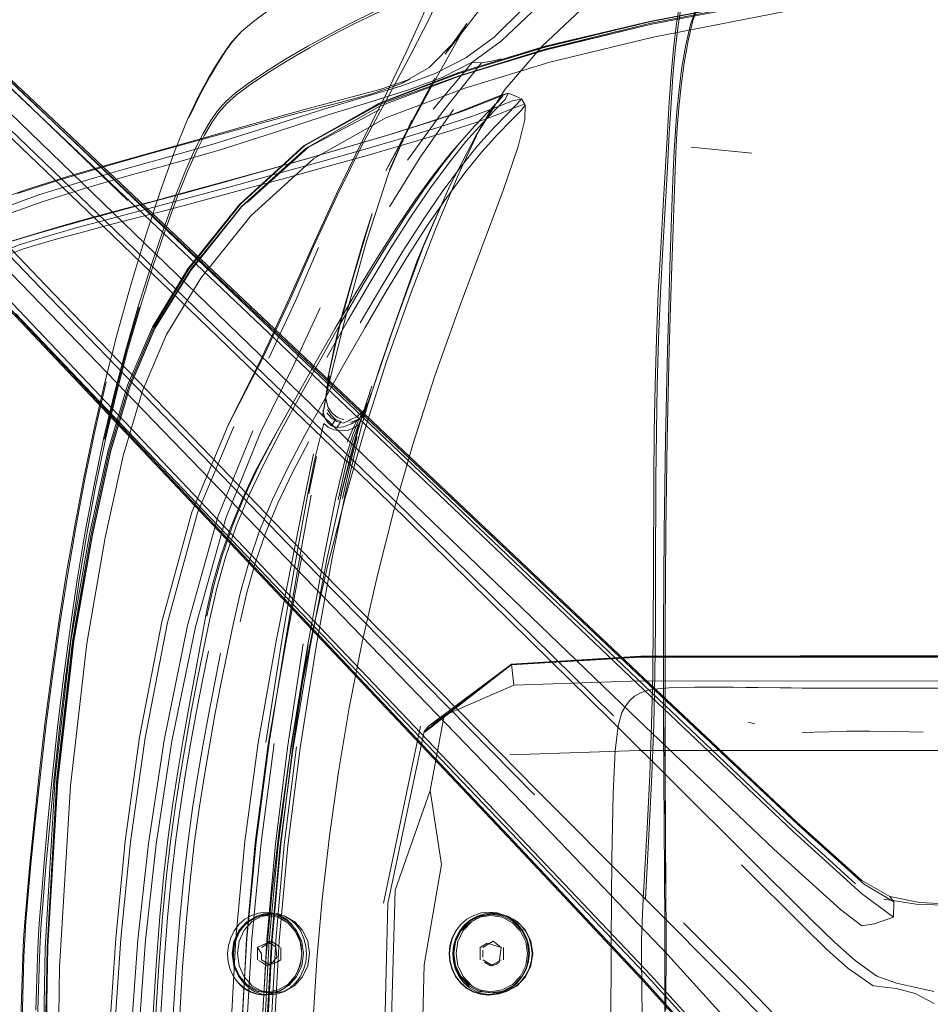
# Model space of a CAD drawing. Units: metres. Extents: x 1.12 to 5.96, y -3.58 to -0.98.
# Drawn here: x 4.42 to 4.6, y -2.25 to -2.06 of the extents above; entities that cross this region are included whole.
import ezdxf

# ---------------------------------------------------------------- set-up
doc = ezdxf.new("R2010")
doc.units = ezdxf.units.M
doc.header["$MEASUREMENT"] = 0

# ---------------------------------------------------------------- blocks, each defined once
blk = doc.blocks.new('20e7e0bc-a223-4878-aeba-85807d004e9b')
at = {"color": 18, "lineweight": 9, "true_color": 0x000000}
for p, q in [((4.35263, -2.03277), (4.42648, -2.10966)), ((4.54941, -2.19106), (4.3931, -2.0433)), ((4.51968, -2.22078), (4.37182, -2.06457)), ((4.47757, -2.07495), (4.48562, -2.07289)), ((4.52091, -2.07146), (4.52208, -2.07195)), ((4.49359, -2.07318), (4.47864, -2.08151)), ((4.49634, -2.07914), (4.49497, -2.07956)), ((4.48512, -2.09122), (4.4901, -2.08102)), ((4.50982, -2.08113), (4.50804, -2.08319)), ((4.56885, -2.08303), (4.55663, -2.08184)), ((4.55295, -2.09821), (4.55338, -2.0864)), ((4.44288, -2.08767), (4.43455, -2.09012)), ((4.55234, -2.10598), (4.55281, -2.09204)), ((4.43957, -2.09746), (4.45165, -2.09431)), ((4.41816, -2.10123), (4.4253, -2.09906)), ((4.49424, -2.10984), (4.4899, -2.11726)), ((4.48477, -2.11848), (4.48057, -2.12584)), ((4.50504, -2.1277), (4.50053, -2.14178)), ((4.48283, -2.13317), (4.48295, -2.13251)), ((4.48751, -2.13694), (4.48963, -2.13595)), ((4.48915, -2.1362), (4.49088, -2.13473)), ((4.48963, -2.13595), (4.48915, -2.1362)), ((4.48797, -2.13735), (4.48935, -2.13673)), ((4.48106, -2.14419), (4.47957, -2.15162)), ((4.54093, -2.1964), (4.49643, -2.15265)), ((4.47982, -2.18248), (4.48327, -2.16456)), ((4.4741, -2.18122), (4.47088, -2.2018)), ((4.52034, -2.18616), (4.50292, -2.1997)), ((4.58795, -2.19082), (4.60916, -2.19082)), ((4.50365, -2.1985), (4.50684, -2.19637)), ((4.56942, -2.19805), (4.5681, -2.1977)), ((4.49462, -2.23413), (4.50207, -2.19852)), ((4.55114, -2.21833), (4.55103, -2.1988)), ((4.55132, -2.19878), (4.55151, -2.23359)), ((4.47335, -2.22249), (4.47593, -2.2028)), ((4.55131, -2.23828), (4.55114, -2.21833)), ((4.59102, -2.22957), (4.59664, -2.23278)), ((4.46942, -2.23614), (4.47089, -2.23597)), ((4.47191, -2.23615), (4.47047, -2.23632)), ((4.47144, -2.23631), (4.47241, -2.23631)), ((4.51696, -2.23631), (4.51636, -2.23631)), ((4.46941, -2.24292), (4.46918, -2.24306)), ((4.46918, -2.24431), (4.46918, -2.24306)), ((4.47133, -2.24221), (4.46999, -2.24306)), ((4.47288, -2.24292), (4.47115, -2.24181)), ((4.47133, -2.24221), (4.47195, -2.24181)), ((4.47392, -2.24431), (4.47392, -2.24306)), ((4.51459, -2.24306), (4.51602, -2.24221)), ((4.51668, -2.24181), (4.51602, -2.24221)), ((4.51877, -2.24556), (4.51877, -2.24306)), ((4.42453, -2.25568), (4.42484, -2.24522)), ((4.51459, -2.24361), (4.51459, -2.24501)), ((4.46941, -2.2457), (4.46998, -2.24607)), ((4.47079, -2.24607), (4.46999, -2.24556)), ((4.47195, -2.24681), (4.47079, -2.24607)), ((4.47311, -2.24607), (4.47392, -2.24556)), ((4.51459, -2.24556), (4.51544, -2.24607)), ((4.51668, -2.24681), (4.51544, -2.24607)), ((4.51734, -2.24642), (4.51792, -2.24607))]:
    blk.add_line(p, q, dxfattribs=at)
for points in [[(4.44307, -2.09257), (4.37063, -2.02293), (4.36587, -2.01834)], [(4.49643, -2.15265), (4.43869, -2.09687), (4.38909, -2.04921), (4.36697, -2.02774), (4.36131, -2.02158)], [(4.36486, -2.02189), (4.36833, -2.02553), (4.38978, -2.04637), (4.49896, -2.152)], [(4.57816, -2.21836), (4.54945, -2.19138), (4.37086, -2.02272)], [(4.36128, -2.02412), (4.43822, -2.09792), (4.49578, -2.15346), (4.54023, -2.19709), (4.5809, -2.23758), (4.58552, -2.242)], [(4.35009, -2.0328), (4.35625, -2.03845), (4.37773, -2.06056), (4.42542, -2.11013)], [(4.34739, -2.03686), (4.35185, -2.04173), (4.47776, -2.17433), (4.52114, -2.21983), (4.54843, -2.2486), (4.56085, -2.26231), (4.56561, -2.26875)], [(4.3504, -2.03635), (4.35404, -2.03981), (4.37489, -2.06125), (4.42359, -2.11149)], [(4.55364, -2.05696), (4.55439, -2.05219), (4.55528, -2.04789), (4.55631, -2.04423), (4.55749, -2.04137), (4.55876, -2.03916)], [(4.54985, -2.04073), (4.53681, -2.05178), (4.53773, -2.05093), (4.52658, -2.06148)], [(4.55902, -2.26292), (4.54699, -2.24951), (4.51999, -2.22082), (4.35123, -2.04234)], [(4.6352, -2.04285), (4.60481, -2.04665), (4.57488, -2.05141), (4.54818, -2.0566), (4.5272, -2.06172), (4.50981, -2.06703), (4.49358, -2.07312)], [(4.39224, -2.04418), (4.50293, -2.14917), (4.54846, -2.19253), (4.57724, -2.2198), (4.59096, -2.23222), (4.59741, -2.23697)], [(4.39303, -2.04334), (4.5486, -2.1917), (4.57689, -2.2186), (4.58976, -2.23024)], [(4.49806, -2.06912), (4.50377, -2.06578), (4.5092, -2.06039), (4.51413, -2.05388), (4.51861, -2.0469)], [(4.53221, -2.04614), (4.52456, -2.05457), (4.51838, -2.06044), (4.51262, -2.06469), (4.5064, -2.0678), (4.49964, -2.07028)], [(4.5272, -2.06155), (4.54818, -2.05652), (4.57488, -2.05133), (4.60481, -2.04655)], [(4.63559, -2.04603), (4.6053, -2.0498), (4.57549, -2.05454), (4.54894, -2.0597)], [(4.52737, -2.06223), (4.54832, -2.05712), (4.57499, -2.05194), (4.6049, -2.04717)], [(4.4853, -2.09145), (4.49038, -2.08127), (4.49557, -2.07156), (4.50026, -2.06289), (4.50394, -2.05572), (4.50676, -2.04942)], [(4.50464, -2.05009), (4.50234, -2.05579), (4.49926, -2.06259)], [(4.55338, -2.0864), (4.5536, -2.08144), (4.55382, -2.07795), (4.55414, -2.07394), (4.55459, -2.06951), (4.5552, -2.06492), (4.55598, -2.06043), (4.55696, -2.05632), (4.55807, -2.05324), (4.55943, -2.0503)], [(4.46272, -2.06252), (4.46421, -2.06047), (4.46599, -2.05853), (4.46836, -2.0565), (4.47158, -2.05421), (4.47543, -2.05179)], [(4.49651, -2.0528), (4.49254, -2.05466), (4.48831, -2.05671)], [(4.49362, -2.07334), (4.50982, -2.06745), (4.5272, -2.06212), (4.5482, -2.05692), (4.5749, -2.05175)], [(4.57499, -2.05196), (4.54832, -2.05715), (4.52737, -2.06218), (4.51002, -2.06745)], [(4.55475, -2.05254), (4.554, -2.05732), (4.55339, -2.06238), (4.55293, -2.06756), (4.55255, -2.07307), (4.5522, -2.07912), (4.55183, -2.08594)], [(4.48866, -2.05703), (4.49289, -2.05497), (4.49686, -2.05311)], [(4.52281, -2.05385), (4.5169, -2.05966), (4.51121, -2.06387)], [(4.55553, -2.06125), (4.5565, -2.05715), (4.55772, -2.05367)], [(4.47078, -2.0667), (4.47487, -2.06415), (4.47932, -2.06153), (4.48389, -2.059), (4.48831, -2.05671)], [(4.50981, -2.06683), (4.49362, -2.07307), (4.50983, -2.06678), (4.52721, -2.06151), (4.54818, -2.05652)], [(4.49922, -2.07899), (4.50493, -2.06785), (4.49508, -2.08662), (4.50418, -2.06976), (4.51137, -2.05696), (4.50703, -2.06311), (4.5092, -2.06039)], [(4.55364, -2.05696), (4.55304, -2.06202), (4.55257, -2.06722), (4.55219, -2.07276), (4.55183, -2.07886)], [(4.46254, -2.06269), (4.46402, -2.06065), (4.46581, -2.05871)], [(4.48866, -2.05703), (4.48423, -2.05931), (4.47966, -2.06185), (4.47519, -2.06447)], [(4.49507, -2.07592), (4.51097, -2.06993), (4.52812, -2.06473), (4.54894, -2.0597)], [(4.4551, -2.07626), (4.45732, -2.07158), (4.45926, -2.06801), (4.46094, -2.06522), (4.46239, -2.06291)], [(4.46272, -2.06252), (4.46127, -2.06485), (4.45958, -2.06765), (4.45763, -2.07124), (4.45539, -2.07595)], [(4.49926, -2.06259), (4.49506, -2.0713), (4.4901, -2.08102)], [(4.5272, -2.06155), (4.50981, -2.06683), (4.49359, -2.07305)], [(4.49385, -2.07362), (4.51002, -2.06751), (4.52737, -2.06223)], [(4.50797, -2.08961), (4.51318, -2.07956), (4.51911, -2.07016), (4.52658, -2.06148)], [(4.55553, -2.06125), (4.55476, -2.0657), (4.55417, -2.07025)], [(4.45999, -2.07691), (4.46142, -2.07485), (4.463, -2.07304), (4.46499, -2.07128), (4.4676, -2.06935), (4.47109, -2.06703), (4.47519, -2.06447)], [(4.49112, -2.07165), (4.49828, -2.06946), (4.50499, -2.067), (4.51121, -2.06387)], [(4.51435, -2.06488), (4.50653, -2.07464), (4.49941, -2.0845)], [(4.50462, -2.07416), (4.51244, -2.06476), (4.51435, -2.06488), (4.5164, -2.06454), (4.51828, -2.06404)], [(4.45822, -2.0791), (4.45972, -2.07656), (4.46114, -2.0745), (4.46272, -2.0727), (4.4647, -2.07095), (4.46731, -2.06902), (4.47078, -2.0667)], [(4.51002, -2.06745), (4.49386, -2.07359), (4.47899, -2.08205), (4.466, -2.09386), (4.45566, -2.10673), (4.44852, -2.11838), (4.44356, -2.13), (4.43958, -2.14331)], [(4.48728, -2.07199), (4.49384, -2.07022), (4.49995, -2.06813), (4.49806, -2.06912)], [(4.49964, -2.07028), (4.49227, -2.07262), (4.48345, -2.07536), (4.47262, -2.07888)], [(4.48562, -2.07289), (4.49207, -2.07117), (4.49806, -2.06912)], [(4.55281, -2.09204), (4.553, -2.08684), (4.55319, -2.0825), (4.55342, -2.07857), (4.55374, -2.07463), (4.55417, -2.07025)], [(4.49112, -2.07165), (4.48254, -2.07421), (4.47181, -2.07761), (4.46065, -2.08112)], [(4.46862, -2.07709), (4.47915, -2.07413), (4.48728, -2.07199)], [(4.52038, -2.07259), (4.51722, -2.07386), (4.51251, -2.07561), (4.50619, -2.07768), (4.49868, -2.07996), (4.49043, -2.08236)], [(4.51973, -2.07097), (4.51803, -2.07162), (4.51487, -2.07292), (4.51017, -2.0747), (4.50385, -2.07681), (4.49634, -2.07914)], [(4.51344, -2.07332), (4.51658, -2.07202), (4.51828, -2.07137)], [(4.51768, -2.07265), (4.51571, -2.07482), (4.51661, -2.07371)], [(4.51573, -2.07467), (4.51768, -2.07265), (4.51862, -2.07153)], [(4.51973, -2.07097), (4.51912, -2.07225), (4.51715, -2.07427)], [(4.51828, -2.07137), (4.51973, -2.07097), (4.52091, -2.07146)], [(4.51951, -2.0752), (4.52148, -2.07321), (4.52242, -2.0721), (4.52038, -2.07259)], [(4.52242, -2.0721), (4.52318, -2.0734), (4.5231, -2.07635)], [(4.43593, -2.15992), (4.43958, -2.14331), (4.44356, -2.13), (4.44852, -2.11838), (4.45566, -2.10672), (4.466, -2.09383), (4.47898, -2.08203), (4.49385, -2.07362)], [(4.49358, -2.07312), (4.47863, -2.08153), (4.46557, -2.0934), (4.45518, -2.10637)], [(4.46559, -2.09349), (4.47865, -2.08161), (4.49359, -2.07305)], [(4.49359, -2.07318), (4.47864, -2.08151), (4.46559, -2.09337)], [(4.46577, -2.0933), (4.47874, -2.08151), (4.49362, -2.07334)], [(4.49384, -2.07427), (4.47951, -2.08187), (4.46709, -2.093)], [(4.48675, -2.08201), (4.49497, -2.07956), (4.50245, -2.07722), (4.50876, -2.0751), (4.51344, -2.07332)], [(4.50873, -2.07425), (4.50193, -2.08399), (4.4958, -2.09386)], [(4.51661, -2.07371), (4.51378, -2.07857), (4.50984, -2.08699), (4.50519, -2.09806), (4.50023, -2.1109)], [(4.51573, -2.07467), (4.51302, -2.07752), (4.50982, -2.08113)], [(4.51099, -2.08704), (4.51441, -2.08281), (4.5176, -2.07927), (4.5203, -2.07648), (4.52225, -2.0745)], [(4.51715, -2.07427), (4.51442, -2.07712), (4.5112, -2.08073)], [(4.52284, -2.07325), (4.52114, -2.07388), (4.51799, -2.07513), (4.5133, -2.07686)], [(4.52225, -2.0745), (4.52318, -2.0734)], [(4.44373, -2.10941), (4.4467, -2.09959), (4.44975, -2.09026), (4.45258, -2.08238), (4.4551, -2.07626)], [(4.47757, -2.07495), (4.46708, -2.0778), (4.45599, -2.08087), (4.44623, -2.08355)], [(4.4578, -2.10822), (4.46786, -2.09566), (4.48052, -2.08414), (4.49507, -2.07592)], [(4.49114, -2.10079), (4.4957, -2.08697), (4.50029, -2.0764), (4.49578, -2.08641), (4.49922, -2.07899)], [(4.50504, -2.1277), (4.50986, -2.11422), (4.51876, -2.09041), (4.52177, -2.08174), (4.5231, -2.07635)], [(4.51012, -2.08588), (4.51357, -2.08161), (4.51679, -2.07802), (4.51951, -2.0752)], [(4.43905, -2.08538), (4.4575, -2.08025), (4.46862, -2.07709)], [(4.45507, -2.08676), (4.45688, -2.08266), (4.4585, -2.07944), (4.45999, -2.07691)], [(4.47438, -2.08821), (4.48276, -2.0859), (4.49128, -2.08351), (4.49951, -2.08114), (4.50699, -2.07889), (4.5133, -2.07686)], [(4.44288, -2.08767), (4.45163, -2.08526), (4.46145, -2.08243), (4.47262, -2.07888)], [(4.45822, -2.0791), (4.45659, -2.08233), (4.45477, -2.08644), (4.45269, -2.09166), (4.45032, -2.09818), (4.44776, -2.10571)], [(4.49634, -2.07914), (4.4881, -2.08158), (4.47956, -2.08404)], [(4.50019, -2.09575), (4.50407, -2.09005), (4.50775, -2.08505), (4.5112, -2.08073)], [(4.55183, -2.07886), (4.55144, -2.08571), (4.55097, -2.09355)], [(4.44212, -2.08636), (4.45083, -2.08395), (4.46065, -2.08112)], [(4.48675, -2.08201), (4.47823, -2.08448), (4.46987, -2.08685)], [(4.49043, -2.08236), (4.4819, -2.08478), (4.47351, -2.08712)], [(4.50982, -2.08113), (4.50639, -2.08544), (4.50273, -2.09044), (4.49886, -2.09612)], [(4.42084, -2.09121), (4.42938, -2.08845), (4.43757, -2.08598), (4.44623, -2.08355)], [(4.47956, -2.08404), (4.47119, -2.08641), (4.46312, -2.08865), (4.45551, -2.09074), (4.44853, -2.09263)], [(4.49726, -2.09799), (4.50107, -2.09238), (4.50467, -2.08745), (4.50804, -2.08319)], [(4.40405, -2.10052), (4.40281, -2.10025), (4.41245, -2.09414), (4.42224, -2.09052), (4.43088, -2.08778), (4.43905, -2.08538)], [(4.44212, -2.08636), (4.43386, -2.08874), (4.42511, -2.09147), (4.41517, -2.09507)], [(4.44552, -2.11413), (4.44811, -2.10591), (4.45065, -2.09842), (4.45301, -2.09194), (4.45507, -2.08676)], [(4.49424, -2.10984), (4.4985, -2.10283), (4.50258, -2.0965), (4.50645, -2.09085), (4.51012, -2.08588)], [(4.55041, -2.11128), (4.55088, -2.10226), (4.55183, -2.08594)], [(4.44454, -2.09492), (4.45079, -2.09328), (4.45781, -2.0914), (4.46543, -2.08934), (4.47351, -2.08712)], [(4.44725, -2.09307), (4.45423, -2.09118), (4.46182, -2.0891), (4.46987, -2.08685)], [(4.47438, -2.08821), (4.4663, -2.09041), (4.45867, -2.09245), (4.45165, -2.09431)], [(4.51099, -2.08704), (4.50735, -2.09197), (4.50349, -2.09757), (4.49944, -2.10385)], [(4.43455, -2.09012), (4.42581, -2.09285), (4.4161, -2.09627), (4.40663, -2.10221)], [(4.50797, -2.08961), (4.50132, -2.1049), (4.50307, -2.10074), (4.50797, -2.08961), (4.50233, -2.10253)], [(4.41917, -2.10095), (4.4253, -2.09906), (4.431, -2.09739), (4.43657, -2.09584), (4.44231, -2.09429), (4.44853, -2.09263)], [(4.4853, -2.09145), (4.48049, -2.10184), (4.47587, -2.11241), (4.47041, -2.12404), (4.4633, -2.13785), (4.45595, -2.15536), (4.44991, -2.17746), (4.44544, -2.2007), (4.44251, -2.22166), (4.44062, -2.24125)], [(4.47566, -2.1122), (4.48032, -2.10163), (4.48512, -2.09122)], [(4.42419, -2.09941), (4.42982, -2.0978), (4.43534, -2.09627), (4.44106, -2.09473), (4.44725, -2.09307)], [(4.43567, -2.15984), (4.43933, -2.14317), (4.44332, -2.1298), (4.4483, -2.11809), (4.45545, -2.1063), (4.46577, -2.0933)], [(4.46559, -2.09349), (4.45518, -2.1064), (4.448, -2.11812), (4.44301, -2.12979), (4.43901, -2.14315)], [(4.4436, -2.12978), (4.4486, -2.1181), (4.45579, -2.10642), (4.46617, -2.09363)], [(4.55097, -2.09355), (4.55047, -2.10211), (4.54999, -2.11117), (4.54959, -2.12048)], [(4.44454, -2.09492), (4.43875, -2.09646), (4.43312, -2.09799), (4.42736, -2.09964)], [(4.50019, -2.09575), (4.4961, -2.10212), (4.49183, -2.10916), (4.48749, -2.11662), (4.4832, -2.1242)], [(4.49053, -2.1095), (4.49479, -2.10247), (4.49886, -2.09612)], [(4.43957, -2.09746), (4.43393, -2.09895), (4.42817, -2.10053), (4.422, -2.1023), (4.41569, -2.10475)], [(4.49726, -2.09799), (4.49324, -2.10426), (4.48904, -2.11119), (4.48477, -2.11848)], [(4.55218, -2.1227), (4.55243, -2.114), (4.55269, -2.10575), (4.55295, -2.09821)], [(4.40594, -2.1074), (4.41199, -2.10373), (4.41816, -2.10123), (4.42419, -2.09941)], [(4.42736, -2.09964), (4.42115, -2.1015), (4.4148, -2.10405), (4.40856, -2.1077)], [(4.47149, -2.12436), (4.4769, -2.1127), (4.48148, -2.10208)], [(4.48345, -2.13428), (4.48295, -2.13251), (4.48364, -2.12715), (4.48278, -2.13365), (4.48372, -2.12795), (4.4823, -2.13606), (4.48335, -2.13039), (4.48699, -2.1158), (4.49114, -2.10079)], [(4.49049, -2.10084), (4.48514, -2.1201), (4.48642, -2.1151), (4.48328, -2.12871), (4.48514, -2.1201)], [(4.48514, -2.1201), (4.48632, -2.1156), (4.49049, -2.10084)], [(4.49022, -2.13786), (4.49213, -2.13144), (4.49044, -2.13643), (4.49127, -2.1341), (4.4927, -2.12981), (4.49733, -2.1161), (4.50307, -2.10074)], [(4.50233, -2.10253), (4.49778, -2.11503), (4.49393, -2.12603), (4.49733, -2.1161), (4.50132, -2.1049), (4.49526, -2.12215)], [(4.49778, -2.11503), (4.50307, -2.10074), (4.49939, -2.11037), (4.49733, -2.1161), (4.49526, -2.12215)], [(4.49778, -2.11503), (4.49574, -2.12069), (4.50233, -2.10253), (4.50307, -2.10074)], [(4.49944, -2.10385), (4.4952, -2.11081), (4.49089, -2.11817), (4.48663, -2.12564), (4.48254, -2.13297), (4.47875, -2.13987)], [(4.45518, -2.10637), (4.448, -2.11811), (4.44301, -2.12979), (4.43901, -2.14315), (4.43535, -2.15979), (4.4316, -2.18125), (4.4284, -2.20883)], [(4.43141, -2.17883), (4.43287, -2.169), (4.43448, -2.15934), (4.43625, -2.14989), (4.43819, -2.14064), (4.44031, -2.13158), (4.44263, -2.1227), (4.44516, -2.11398), (4.44776, -2.10571)], [(4.55234, -2.10598), (4.55209, -2.11418), (4.55185, -2.12284), (4.55163, -2.13168), (4.55144, -2.14071), (4.55128, -2.14994)], [(4.4578, -2.10822), (4.45085, -2.11959), (4.44602, -2.13095)], [(4.42542, -2.11013), (4.48124, -2.16784), (4.52502, -2.21231)], [(4.42648, -2.10966), (4.48205, -2.16718), (4.5257, -2.21161), (4.56622, -2.25225), (4.57065, -2.25687), (4.57437, -2.26103), (4.5775, -2.26538)], [(4.43418, -2.14848), (4.43618, -2.13889), (4.43841, -2.12926), (4.44091, -2.11947), (4.44373, -2.10941)], [(4.48194, -2.12446), (4.48621, -2.11692), (4.49053, -2.1095)], [(4.42359, -2.11149), (4.52438, -2.21573), (4.55192, -2.24459)], [(4.47566, -2.1122), (4.4702, -2.12398), (4.4633, -2.13785)], [(4.47357, -2.21943), (4.47543, -2.20617), (4.47769, -2.19268), (4.48031, -2.17949), (4.48337, -2.16599), (4.48685, -2.15248), (4.49074, -2.13895), (4.49534, -2.1246), (4.50023, -2.1109)], [(4.54959, -2.13922), (4.54975, -2.12986), (4.55001, -2.12056), (4.55041, -2.11128)], [(4.44532, -2.11406), (4.4428, -2.12276), (4.44049, -2.13163), (4.43837, -2.14067)], [(4.43858, -2.1407), (4.4407, -2.13166), (4.44301, -2.12281), (4.44552, -2.11413)], [(4.44521, -2.26112), (4.44662, -2.24164), (4.44874, -2.22224), (4.45196, -2.2015), (4.45671, -2.17849), (4.46279, -2.15662), (4.4698, -2.13932), (4.4765, -2.12569), (4.48182, -2.11419)], [(4.42039, -2.11538), (4.52031, -2.21997), (4.54723, -2.24824), (4.55888, -2.26111)], [(4.54959, -2.12048), (4.54933, -2.1298), (4.54917, -2.13917), (4.54909, -2.14864)], [(4.46752, -2.15189), (4.47058, -2.14544), (4.47404, -2.1388), (4.47784, -2.13184), (4.48194, -2.12446)], [(4.55218, -2.1227), (4.55196, -2.13156), (4.55177, -2.14062)], [(4.48057, -2.12584), (4.47657, -2.13298), (4.47289, -2.13961)], [(4.42793, -2.18795), (4.42937, -2.17788), (4.43094, -2.1679), (4.43264, -2.15806), (4.43448, -2.14839), (4.43649, -2.13877), (4.43872, -2.1291)], [(4.43214, -2.18108), (4.43592, -2.15972), (4.4396, -2.14313), (4.4436, -2.12978)], [(4.48938, -2.13888), (4.49225, -2.13003), (4.49012, -2.13665), (4.48862, -2.14188)], [(4.44602, -2.13095), (4.44212, -2.14405), (4.43851, -2.16047), (4.43479, -2.18186), (4.43149, -2.21053)], [(4.46874, -2.14718), (4.4718, -2.14151), (4.47657, -2.13298)], [(4.48345, -2.13428), (4.48426, -2.13545), (4.4853, -2.13634), (4.4866, -2.13679)], [(4.48964, -2.13669), (4.4914, -2.13341), (4.49054, -2.13505), (4.49176, -2.13271), (4.49061, -2.13526)], [(4.48517, -2.13833), (4.48608, -2.13709), (4.48492, -2.13668), (4.48413, -2.13801), (4.48335, -2.13729), (4.48275, -2.13635), (4.48237, -2.13491)], [(4.48808, -2.13669), (4.48652, -2.13745), (4.48516, -2.1371), (4.48403, -2.13637), (4.48318, -2.13536)], [(4.48492, -2.13668), (4.48402, -2.13582), (4.48331, -2.1347)], [(4.48545, -2.15287), (4.48709, -2.14564), (4.48843, -2.1409), (4.48956, -2.13777), (4.49047, -2.13569), (4.49088, -2.13473)], [(4.48594, -2.15208), (4.48791, -2.14404), (4.48938, -2.13888), (4.49061, -2.13526)], [(4.49088, -2.13473), (4.48964, -2.13669), (4.4884, -2.13972)], [(4.46444, -2.1381), (4.45713, -2.15554), (4.45107, -2.17761), (4.44655, -2.20085)], [(4.48102, -2.18242), (4.48432, -2.16425), (4.48702, -2.1512), (4.48895, -2.14288), (4.49022, -2.13786)], [(4.48182, -2.14031), (4.4826, -2.13749), (4.48344, -2.13826), (4.48458, -2.13877)], [(4.48413, -2.13801), (4.48517, -2.13833), (4.48652, -2.13819), (4.48816, -2.13758), (4.48964, -2.13669)], [(4.48516, -2.1371)], [(4.48652, -2.13745), (4.48808, -2.13669)], [(4.48935, -2.13673), (4.4885, -2.13849), (4.48956, -2.13777)], [(4.45039, -2.20132), (4.4551, -2.17822), (4.46118, -2.15629), (4.46825, -2.13897)], [(4.46409, -2.15832), (4.46661, -2.15217), (4.46956, -2.14593), (4.47289, -2.13961)], [(4.47875, -2.13987), (4.4753, -2.14646), (4.47224, -2.15286)], [(4.48182, -2.14031), (4.48077, -2.14465), (4.47932, -2.1517), (4.47716, -2.16343), (4.4741, -2.18122)], [(4.47593, -2.2028), (4.47926, -2.18243), (4.48254, -2.16461), (4.48502, -2.15243), (4.48688, -2.14471), (4.4884, -2.13972)], [(4.48458, -2.13877), (4.48589, -2.139), (4.48724, -2.13892), (4.4885, -2.13849), (4.4873, -2.14131)], [(4.4863, -2.15263), (4.48803, -2.14508), (4.48931, -2.14014)], [(4.54959, -2.13922), (4.54951, -2.14867), (4.54945, -2.16807)], [(4.43858, -2.1407), (4.43664, -2.14993), (4.43488, -2.15938), (4.43327, -2.16903), (4.43181, -2.17886), (4.4305, -2.18879)], [(4.47957, -2.14112), (4.47626, -2.14737), (4.47332, -2.15355), (4.4708, -2.15963)], [(4.48862, -2.14188), (4.48633, -2.15065), (4.48327, -2.16456)], [(4.50053, -2.14178), (4.49671, -2.15507), (4.4933, -2.16832), (4.4903, -2.18155), (4.48768, -2.19478), (4.48552, -2.20768)], [(4.55138, -2.17881), (4.55142, -2.16898), (4.5515, -2.15931), (4.55162, -2.14986), (4.55177, -2.14062)], [(4.4284, -2.20883), (4.42642, -2.24319), (4.4284, -2.20883), (4.4316, -2.18125), (4.43535, -2.15979), (4.43901, -2.14315)], [(4.43593, -2.15992), (4.43218, -2.1814), (4.42893, -2.20955), (4.43218, -2.1814), (4.43593, -2.15992), (4.43958, -2.14331)], [(4.4693, -2.20187), (4.47297, -2.18138), (4.47653, -2.16347), (4.47892, -2.15121), (4.48051, -2.1436)], [(4.45894, -2.17546), (4.46014, -2.16993), (4.46173, -2.16439), (4.46369, -2.15876), (4.46603, -2.15298), (4.46874, -2.14718)], [(4.43418, -2.14848), (4.43235, -2.15814), (4.43066, -2.16797), (4.4291, -2.17794)], [(4.54909, -2.14864), (4.54903, -2.16804), (4.54898, -2.17798)], [(4.55108, -2.16904), (4.55116, -2.15938), (4.55128, -2.14994)], [(4.4583, -2.18304), (4.45958, -2.17686), (4.46103, -2.17068), (4.46277, -2.16447), (4.46489, -2.15821), (4.46752, -2.15189)], [(4.47481, -2.18132), (4.47789, -2.1636), (4.48004, -2.15199)], [(4.57324, -2.22329), (4.54436, -2.19577), (4.49896, -2.152)], [(4.47224, -2.15286), (4.46962, -2.15914), (4.4675, -2.16535), (4.46577, -2.17153), (4.46433, -2.17768)], [(4.43567, -2.15984), (4.43193, -2.18139), (4.42874, -2.20897), (4.42679, -2.24308), (4.42614, -2.28076), (4.42679, -2.31844), (4.42874, -2.35256), (4.43193, -2.38014), (4.43567, -2.40168)], [(4.45896, -2.17632), (4.46033, -2.17036), (4.46201, -2.16437), (4.46409, -2.15832)], [(4.4657, -2.17749), (4.46706, -2.17157), (4.46873, -2.16563), (4.4708, -2.15963)], [(4.46594, -2.261), (4.467, -2.2414), (4.46875, -2.22202), (4.47136, -2.2022), (4.47488, -2.18177), (4.47822, -2.16397)], [(4.54945, -2.16807), (4.5494, -2.17801), (4.54929, -2.18805)], [(4.55103, -2.1988), (4.55101, -2.1888), (4.55103, -2.17886), (4.55108, -2.16904)], [(4.45894, -2.17546), (4.45537, -2.19481), (4.45423, -2.20118), (4.45315, -2.2076), (4.45215, -2.21405)], [(4.42268, -2.23322), (4.42332, -2.22633), (4.42416, -2.21782), (4.42518, -2.20824), (4.42636, -2.19812), (4.42767, -2.188), (4.4291, -2.17794)], [(4.46063, -2.19624), (4.46182, -2.19002), (4.46306, -2.18383), (4.46433, -2.17768)], [(4.54898, -2.17798), (4.54887, -2.18803), (4.54864, -2.19814), (4.54825, -2.20826)], [(4.4289, -2.19878), (4.4301, -2.18877), (4.43141, -2.17883)], [(4.55142, -2.2183), (4.55139, -2.20879), (4.55136, -2.18875), (4.55138, -2.17881)], [(4.42692, -2.24281), (4.42891, -2.20855), (4.43214, -2.18108)], [(4.46588, -2.26093), (4.46704, -2.24127), (4.46893, -2.2218), (4.47156, -2.20188), (4.47481, -2.18132)], [(4.47843, -2.18192), (4.47532, -2.20239), (4.47285, -2.22221), (4.4711, -2.24155), (4.47003, -2.26108)], [(4.4583, -2.18304), (4.45706, -2.18927), (4.45586, -2.19553), (4.45473, -2.20181), (4.45366, -2.20813), (4.45266, -2.21446), (4.45174, -2.22116)], [(4.45685, -2.19589), (4.45805, -2.18965), (4.4593, -2.18341)], [(4.45931, -2.19626), (4.4605, -2.19003), (4.46176, -2.18382)], [(4.47982, -2.18248), (4.4764, -2.20285), (4.47379, -2.22253), (4.47202, -2.24175), (4.47096, -2.26118)], [(4.47112, -2.26112), (4.47218, -2.24164), (4.4739, -2.22233), (4.47634, -2.20255), (4.47942, -2.18211)], [(4.47529, -2.22253), (4.47778, -2.20283), (4.48102, -2.18242)], [(4.66759, -2.18458), (4.6404, -2.18454), (4.54648, -2.18454), (4.5204, -2.18602), (4.50365, -2.1985)], [(4.5203, -2.18598), (4.54649, -2.18437), (4.57857, -2.18433), (4.61137, -2.18432)], [(4.57855, -2.18458), (4.54649, -2.18461), (4.52034, -2.18616)], [(4.57855, -2.18458), (4.66759, -2.18459), (4.69503, -2.1847), (4.66759, -2.18459)], [(4.52034, -2.18616), (4.5028, -2.1996), (4.4955, -2.23419)], [(4.50397, -2.21143), (4.50684, -2.19637), (4.52089, -2.19026), (4.5204, -2.18602)], [(4.4244, -2.21779), (4.42543, -2.2082), (4.42662, -2.19807), (4.42793, -2.18795)], [(4.42824, -2.20883), (4.42931, -2.1988), (4.4305, -2.18879)], [(4.52089, -2.19026), (4.5464, -2.18939), (4.64032, -2.18942), (4.6675, -2.18963)], [(4.54742, -2.23328), (4.54824, -2.21787), (4.54869, -2.20828), (4.54907, -2.19816), (4.54929, -2.18805)], [(4.54061, -2.22518), (4.54088, -2.21203), (4.54132, -2.20347), (4.54191, -2.19841), (4.54262, -2.19577), (4.5434, -2.19445), (4.54424, -2.19335), (4.54521, -2.19246), (4.54642, -2.19177), (4.54795, -2.19127), (4.5499, -2.19095), (4.55216, -2.19077)], [(4.59102, -2.22957), (4.57794, -2.21785), (4.54941, -2.19106)], [(4.55216, -2.19077), (4.55465, -2.19068), (4.55726, -2.19065), (4.5599, -2.19064), (4.56254, -2.19065), (4.56513, -2.19066)], [(4.56513, -2.19066), (4.56763, -2.19068), (4.57002, -2.19071), (4.57454, -2.19077), (4.57675, -2.1908)], [(4.57675, -2.1908), (4.57897, -2.19081), (4.58142, -2.19082), (4.58795, -2.19082)], [(4.45685, -2.19589), (4.45571, -2.20214), (4.45465, -2.20841)], [(4.45931, -2.19626), (4.45817, -2.20249), (4.45711, -2.20873), (4.45612, -2.215), (4.45521, -2.22162)], [(4.46063, -2.19624), (4.4595, -2.20249), (4.45843, -2.20876)], [(4.42613, -2.22675), (4.4269, -2.21831), (4.42783, -2.20881), (4.4289, -2.19878)], [(4.5028, -2.1996), (4.50365, -2.1985)], [(4.58802, -2.19953), (4.58434, -2.19961), (4.5814, -2.19971), (4.57901, -2.19977)], [(4.60336, -2.19969), (4.59775, -2.19958), (4.59255, -2.19952), (4.58802, -2.19953)], [(4.44655, -2.20085), (4.44357, -2.22178), (4.44164, -2.24133), (4.44029, -2.26097)], [(4.44315, -2.28076), (4.44369, -2.26108), (4.44511, -2.24156), (4.4472, -2.22212), (4.45039, -2.20132)], [(4.74048, -2.20094), (4.73176, -2.20367), (4.71739, -2.20433), (4.69446, -2.2041), (4.66723, -2.20362), (4.64005, -2.20341), (4.57818, -2.20339)], [(4.46378, -2.26092), (4.46486, -2.24124), (4.46662, -2.22176), (4.4693, -2.20187)], [(4.46693, -2.26097), (4.46806, -2.24134), (4.46992, -2.2219), (4.47253, -2.20201)], [(4.47289, -2.24169), (4.4746, -2.22242), (4.47704, -2.20267)], [(4.57818, -2.20339), (4.54613, -2.20339), (4.52005, -2.20425)], [(4.48552, -2.20768), (4.4837, -2.22067), (4.48224, -2.23334), (4.48114, -2.24557), (4.48221, -2.23329)], [(4.42562, -2.23828), (4.42598, -2.23359), (4.42655, -2.22676), (4.42731, -2.21833), (4.42824, -2.20883)], [(4.42681, -2.31658), (4.42596, -2.28076), (4.42681, -2.24495), (4.42893, -2.20955), (4.42681, -2.24495), (4.42596, -2.28076), (4.42681, -2.31658), (4.42893, -2.35198)], [(4.45188, -2.22869), (4.45274, -2.22135), (4.45366, -2.2147), (4.45465, -2.20841)], [(4.45843, -2.20876), (4.45744, -2.21505), (4.45652, -2.22169), (4.45567, -2.22901)], [(4.54694, -2.23327), (4.54779, -2.21786), (4.54825, -2.20826)], [(4.43149, -2.21053), (4.42931, -2.24705), (4.42882, -2.28076), (4.42931, -2.31448), (4.43149, -2.351)], [(4.50278, -2.24658), (4.50626, -2.22636), (4.50397, -2.21143), (4.49698, -2.23152)], [(4.44954, -2.23681), (4.45035, -2.22832), (4.45122, -2.22085), (4.45215, -2.21405)], [(4.4229, -2.2332), (4.42354, -2.22631), (4.4244, -2.21779)], [(4.47097, -2.24484), (4.47206, -2.23234), (4.47096, -2.24485), (4.47208, -2.23236), (4.47357, -2.21943)], [(4.55142, -2.2183), (4.5515, -2.23358), (4.55146, -2.22674)], [(4.60943, -2.23438), (4.60263, -2.23402), (4.59664, -2.23278), (4.59745, -2.23391), (4.59158, -2.23039), (4.57816, -2.21836)], [(4.44804, -2.28076), (4.44822, -2.26896), (4.44866, -2.2575), (4.44931, -2.24671), (4.45007, -2.23695), (4.45088, -2.22854), (4.45174, -2.22116)], [(4.45215, -2.25766), (4.45279, -2.24695), (4.45354, -2.23726), (4.45435, -2.22893), (4.45521, -2.22162)], [(4.51968, -2.22078), (4.54648, -2.2493), (4.55821, -2.26237), (4.56142, -2.26798), (4.56255, -2.26879), (4.55902, -2.26292)], [(4.47019, -2.28076), (4.47053, -2.26116), (4.47157, -2.24172), (4.47335, -2.22249)], [(4.47529, -2.22253), (4.47355, -2.24177), (4.47249, -2.26119), (4.47213, -2.28076)], [(4.57324, -2.22329), (4.58668, -2.23546), (4.59102, -2.23869)], [(4.54191, -2.36311), (4.54132, -2.35806), (4.54088, -2.3495), (4.54061, -2.33634), (4.54048, -2.31973), (4.54044, -2.30082), (4.54044, -2.2607), (4.54048, -2.24179), (4.54061, -2.22518)], [(4.42484, -2.24522), (4.42498, -2.24181), (4.42519, -2.23827), (4.42556, -2.23358), (4.42613, -2.22675)], [(4.59327, -2.25082), (4.58817, -2.24724), (4.5839, -2.24342), (4.57929, -2.23895), (4.56673, -2.22643)], [(4.44967, -2.25755), (4.45031, -2.24679), (4.45107, -2.23706), (4.45188, -2.22869)], [(4.45567, -2.22901), (4.45486, -2.23734), (4.4541, -2.24702)], [(4.49698, -2.23152), (4.49556, -2.28076), (4.49698, -2.33)], [(4.42268, -2.23322), (4.42228, -2.23794), (4.42205, -2.24152), (4.4219, -2.24495)], [(4.4229, -2.2332), (4.4225, -2.23792), (4.42227, -2.2415), (4.42212, -2.24494)], [(4.48221, -2.23329), (4.48115, -2.24554), (4.48041, -2.25747), (4.47997, -2.26917), (4.47983, -2.28076), (4.47997, -2.29236), (4.48041, -2.30406)], [(4.54694, -2.23327), (4.54672, -2.238), (4.54662, -2.24157), (4.54661, -2.24501), (4.54679, -2.26315)], [(4.60943, -2.23464), (4.60199, -2.23437), (4.59543, -2.23337)], [(4.4955, -2.32733), (4.49432, -2.28076), (4.4955, -2.23419)], [(4.55153, -2.25568), (4.55155, -2.24182), (4.55154, -2.23827), (4.55151, -2.23359)], [(4.59102, -2.23869), (4.59347, -2.23829), (4.59741, -2.23697), (4.59745, -2.23391)], [(4.44813, -2.25745), (4.44877, -2.24663), (4.44954, -2.23681)], [(4.46902, -2.237), (4.46708, -2.23809), (4.46554, -2.23979), (4.46455, -2.24193), (4.4642, -2.24431), (4.46455, -2.24669)], [(4.46451, -2.23971), (4.46546, -2.23845), (4.46664, -2.23741), (4.46798, -2.23663), (4.46942, -2.23614)], [(4.47047, -2.23632), (4.46906, -2.23679), (4.46776, -2.23755), (4.46661, -2.23857), (4.46567, -2.23982)], [(4.4735, -2.23678), (4.47127, -2.23639), (4.46905, -2.23678), (4.46705, -2.2379)], [(4.47333, -2.25162), (4.47528, -2.25053), (4.47682, -2.24883), (4.47781, -2.24669), (4.47815, -2.24431), (4.47781, -2.24193), (4.47682, -2.23979), (4.47528, -2.23809), (4.47333, -2.237), (4.47118, -2.23662), (4.46902, -2.237)], [(4.46905, -2.23678), (4.47144, -2.23631)], [(4.47699, -2.23971), (4.47611, -2.23845), (4.47501, -2.23741), (4.47374, -2.23663), (4.47235, -2.23614), (4.47089, -2.23597)], [(4.47145, -2.23611), (4.47268, -2.23625)], [(4.47846, -2.24755), (4.47891, -2.24601), (4.47908, -2.2444), (4.47896, -2.2428), (4.47857, -2.24125), (4.47793, -2.23982), (4.47706, -2.23857), (4.47597, -2.23755), (4.47471, -2.23679), (4.47334, -2.23632), (4.47191, -2.23615)], [(4.47191, -2.23615)], [(4.47499, -2.23743), (4.47608, -2.23846), (4.47696, -2.23972), (4.4776, -2.24115), (4.47799, -2.2427), (4.47811, -2.24431), (4.47793, -2.24592), (4.47748, -2.24748), (4.47677, -2.24892), (4.47584, -2.25018), (4.47469, -2.2512), (4.47339, -2.25196), (4.47202, -2.25242)], [(4.47499, -2.23743), (4.47375, -2.23668), (4.47237, -2.2362)], [(4.47811, -2.24186), (4.47709, -2.23965), (4.4755, -2.2379), (4.4735, -2.23678)], [(4.51347, -2.23676), (4.5121, -2.23752), (4.51089, -2.23854), (4.50992, -2.23979), (4.50919, -2.24122), (4.50873, -2.24277), (4.50856, -2.24437), (4.5087, -2.24597)], [(4.50918, -2.23971), (4.51017, -2.23844), (4.51139, -2.2374), (4.51279, -2.23662), (4.51431, -2.23613)], [(4.50961, -2.24184), (4.51071, -2.23961), (4.51242, -2.23784), (4.51457, -2.2367), (4.51696, -2.23631)], [(4.52246, -2.23965), (4.52077, -2.2379), (4.51863, -2.23678), (4.51626, -2.23639), (4.5139, -2.23678), (4.51176, -2.2379), (4.51007, -2.23965)], [(4.51636, -2.23631), (4.51397, -2.2367), (4.51182, -2.23784), (4.51011, -2.23961)], [(4.52222, -2.24883), (4.52327, -2.24669), (4.52364, -2.24431), (4.52327, -2.24193), (4.52222, -2.23979), (4.52057, -2.23809), (4.5185, -2.237), (4.5162, -2.23662), (4.51391, -2.237), (4.51184, -2.23809)], [(4.5222, -2.23854), (4.52098, -2.23752), (4.51958, -2.23676), (4.51807, -2.23629), (4.51651, -2.23612), (4.51496, -2.23629), (4.51347, -2.23676)], [(4.52169, -2.23844), (4.52045, -2.23741), (4.51903, -2.23662), (4.51749, -2.23613), (4.5159, -2.23595), (4.51431, -2.23613)], [(4.51696, -2.23631), (4.51935, -2.2367), (4.52151, -2.23784), (4.52322, -2.23961), (4.52432, -2.24184), (4.52469, -2.24431), (4.52432, -2.24678), (4.52322, -2.24901), (4.52151, -2.25078), (4.51935, -2.25192), (4.51696, -2.25231)], [(4.5178, -2.23626), (4.51905, -2.23669), (4.52042, -2.23744)], [(4.5178, -2.23626)], [(4.52042, -2.23744), (4.52165, -2.23846), (4.52265, -2.23972), (4.52338, -2.24115), (4.52384, -2.2427)], [(4.42461, -2.27178), (4.42476, -2.26326), (4.42495, -2.25568), (4.42526, -2.24523), (4.4254, -2.24182), (4.42562, -2.23828)], [(4.46705, -2.2379), (4.46546, -2.23965), (4.46444, -2.24186), (4.46409, -2.24431), (4.46444, -2.24676)], [(4.51184, -2.23809), (4.51019, -2.23979), (4.50914, -2.24193), (4.50877, -2.24431), (4.50914, -2.24669), (4.51019, -2.24883), (4.51184, -2.25053), (4.51391, -2.25162)], [(4.51196, -2.25122), (4.5133, -2.25198), (4.51477, -2.25245), (4.51631, -2.25262), (4.51787, -2.25245), (4.5194, -2.25198), (4.52082, -2.25122), (4.52207, -2.2502), (4.52309, -2.24895), (4.52386, -2.24752), (4.52435, -2.24597), (4.52453, -2.24437), (4.52438, -2.24277), (4.52393, -2.24122), (4.52319, -2.23979), (4.5222, -2.23854)], [(4.52169, -2.23844), (4.52269, -2.23971), (4.52343, -2.24114), (4.52389, -2.2427), (4.52403, -2.24431), (4.52384, -2.24593)], [(4.5513, -2.26326), (4.55132, -2.24182), (4.55131, -2.23828)], [(4.57589, -2.25952), (4.57206, -2.25525), (4.5676, -2.25064), (4.55506, -2.23809)], [(4.44062, -2.24125), (4.4393, -2.26093), (4.43878, -2.28076), (4.4393, -2.3006), (4.44062, -2.32028)], [(4.46335, -2.2427), (4.4638, -2.24115), (4.46451, -2.23971)], [(4.46567, -2.23982), (4.46497, -2.24125), (4.46452, -2.2428), (4.46434, -2.2444), (4.46446, -2.24601), (4.46486, -2.24755), (4.46551, -2.24898), (4.46639, -2.25023), (4.46749, -2.25125), (4.46876, -2.25201), (4.47014, -2.25248), (4.47158, -2.25265), (4.47302, -2.25248), (4.47442, -2.25201), (4.47571, -2.25125), (4.47684, -2.25023), (4.47777, -2.24898), (4.47846, -2.24755)], [(4.47813, -2.24432), (4.47802, -2.2427), (4.47763, -2.24115), (4.47699, -2.23971)], [(4.50918, -2.23971), (4.50844, -2.24114), (4.50798, -2.2427), (4.50782, -2.24431), (4.50797, -2.24593), (4.50841, -2.2475)], [(4.5079, -2.2443), (4.50807, -2.24269), (4.50853, -2.24115), (4.50926, -2.23971)], [(4.51007, -2.23965), (4.50898, -2.24186), (4.50861, -2.24431), (4.50898, -2.24676)], [(4.52246, -2.23965), (4.52355, -2.24186), (4.52392, -2.24431)], [(4.52338, -2.24115), (4.52384, -2.24269), (4.52399, -2.2443), (4.5238, -2.24592)], [(4.42575, -2.28076), (4.42642, -2.24319), (4.42575, -2.28076), (4.42642, -2.31833), (4.4284, -2.35269), (4.4316, -2.38027)], [(4.42891, -2.35298), (4.42692, -2.31872), (4.42626, -2.28076), (4.42692, -2.24281)], [(4.46438, -2.24896), (4.46372, -2.24751), (4.46331, -2.24594), (4.46318, -2.24432), (4.46335, -2.2427)], [(4.46918, -2.24306), (4.46999, -2.24431)], [(4.47369, -2.24292), (4.47195, -2.24181), (4.46941, -2.24292)], [(4.47289, -2.24169), (4.47182, -2.26115), (4.47145, -2.28076), (4.47182, -2.30037), (4.47289, -2.31983)], [(4.47288, -2.24292), (4.47311, -2.24501)], [(4.47311, -2.24306)], [(4.47709, -2.24897), (4.47811, -2.24676), (4.47846, -2.24431), (4.47811, -2.24186)], [(4.51696, -2.25231), (4.51457, -2.25192), (4.51242, -2.25078), (4.51071, -2.24901), (4.50961, -2.24678), (4.50923, -2.24431), (4.50961, -2.24184)], [(4.51409, -2.24431), (4.51409, -2.24306), (4.51552, -2.24221)], [(4.51409, -2.24306)], [(4.51552, -2.24221), (4.51828, -2.24306)], [(4.51792, -2.24607), (4.51828, -2.24306), (4.51668, -2.24181)], [(4.52384, -2.2427), (4.52398, -2.2443), (4.5238, -2.24591)], [(4.6055, -2.25193), (4.60166, -2.25108), (4.59798, -2.2503), (4.59403, -2.24885), (4.58969, -2.24572), (4.58552, -2.242)], [(4.4214, -2.26312), (4.42159, -2.25549), (4.4219, -2.24495)], [(4.42162, -2.26311), (4.42181, -2.25547), (4.42212, -2.24494)], [(4.46918, -2.24431), (4.46918, -2.24556)], [(4.47097, -2.24484), (4.47022, -2.25701), (4.46977, -2.26894)], [(4.46999, -2.24431), (4.46999, -2.24556)], [(4.47231, -2.24607), (4.47311, -2.24501)], [(4.47392, -2.24431), (4.47392, -2.24556)], [(4.47813, -2.24432), (4.47795, -2.24594), (4.47748, -2.24751), (4.47677, -2.24896), (4.47582, -2.25023)], [(4.51015, -2.25017), (4.50919, -2.24891), (4.50849, -2.24747), (4.50805, -2.24591), (4.5079, -2.2443)], [(4.51409, -2.24431), (4.51409, -2.24556)], [(4.51459, -2.24501)], [(4.52392, -2.24431), (4.52355, -2.24676), (4.52246, -2.24897)], [(4.56561, -2.26875), (4.56693, -2.26481), (4.56734, -2.26236), (4.5641, -2.25802), (4.55192, -2.24459)], [(4.45285, -2.28076), (4.45302, -2.26907), (4.45347, -2.25771), (4.4541, -2.24702)], [(4.46444, -2.24676), (4.46546, -2.24897), (4.46705, -2.25072), (4.46905, -2.25185)], [(4.46902, -2.25162), (4.46708, -2.25053), (4.46554, -2.24883), (4.46455, -2.24669)], [(4.47231, -2.24607), (4.47115, -2.24681), (4.46998, -2.24607)], [(4.47115, -2.24681), (4.47311, -2.24607)], [(4.50278, -2.24658), (4.50195, -2.28076), (4.50278, -2.31495)], [(4.5087, -2.24597), (4.50914, -2.24752), (4.50984, -2.24895), (4.51079, -2.2502), (4.51196, -2.25122)], [(4.51626, -2.25223), (4.5139, -2.25185), (4.51176, -2.25072), (4.51007, -2.24897), (4.50898, -2.24676)], [(4.51828, -2.24556), (4.51619, -2.24681), (4.51495, -2.24607)], [(4.51734, -2.24642), (4.51619, -2.24681)], [(4.51883, -2.25194), (4.52025, -2.25118), (4.52151, -2.25016), (4.52254, -2.2489), (4.52331, -2.24746), (4.5238, -2.24591)], [(4.52153, -2.25022), (4.52257, -2.24895), (4.52335, -2.2475), (4.52384, -2.24593)], [(4.46903, -2.25249), (4.46765, -2.25202), (4.46638, -2.25126), (4.46528, -2.25023), (4.46438, -2.24896)], [(4.46905, -2.25185), (4.47127, -2.25223), (4.4735, -2.25185), (4.4755, -2.25072), (4.47709, -2.24897)], [(4.50841, -2.2475), (4.50912, -2.24894), (4.51009, -2.25022), (4.51127, -2.25125), (4.51263, -2.25202)], [(4.51007, -2.24897), (4.51182, -2.25078), (4.51397, -2.25192)], [(4.52222, -2.24883), (4.52057, -2.25053), (4.5185, -2.25162), (4.5162, -2.252), (4.51391, -2.25162)], [(4.51626, -2.25223), (4.51863, -2.25185), (4.52077, -2.25072), (4.52246, -2.24897)], [(4.51881, -2.25196), (4.52024, -2.25119), (4.5215, -2.25017), (4.52253, -2.24891), (4.52331, -2.24747)], [(4.47053, -2.2526), (4.46909, -2.25243), (4.46771, -2.25196), (4.46644, -2.2512), (4.46534, -2.25018)], [(4.46903, -2.25249), (4.47048, -2.25266), (4.47193, -2.25249), (4.47335, -2.25202), (4.47466, -2.25126), (4.47582, -2.25023)], [(4.51015, -2.25017), (4.51132, -2.25119), (4.51268, -2.25196), (4.51415, -2.25243), (4.5157, -2.2526), (4.51728, -2.25243), (4.51881, -2.25196)], [(4.52153, -2.25022), (4.52025, -2.25125), (4.51881, -2.25202), (4.51727, -2.2525), (4.51568, -2.25266), (4.51412, -2.2525), (4.51263, -2.25202)], [(4.59327, -2.25082), (4.59801, -2.25137), (4.60177, -2.25232), (4.60556, -2.25434)], [(4.47333, -2.25162), (4.47118, -2.252), (4.46902, -2.25162)], [(4.47241, -2.25231), (4.46919, -2.25192)], [(4.47091, -2.25258), (4.47209, -2.25241)], [(4.47091, -2.25258)], [(4.51696, -2.25231), (4.51397, -2.25192)], [(4.51477, -2.25245), (4.51603, -2.25258)], [(4.51883, -2.25194), (4.51729, -2.25241), (4.51576, -2.25257)]]:
    blk.add_lwpolyline(points, dxfattribs=at)
for points in [[(4.4923, -2.0952), (4.48642, -2.1151), (4.49049, -2.10084)], [(4.49393, -2.12603), (4.49127, -2.1341), (4.49176, -2.13271)], [(4.46815, -2.25078), (4.46654, -2.24901), (4.46551, -2.24678), (4.46516, -2.24431), (4.46551, -2.24184), (4.46654, -2.23961), (4.46815, -2.23784), (4.47017, -2.2367), (4.47241, -2.23631), (4.47466, -2.2367), (4.47668, -2.23784), (4.47828, -2.23961), (4.47931, -2.24184), (4.47967, -2.24431), (4.47931, -2.24678), (4.47828, -2.24901), (4.47668, -2.25078), (4.47466, -2.25192), (4.47241, -2.25231), (4.47017, -2.25192)]]:
    blk.add_lwpolyline(points, close=True, dxfattribs=at)
blk = doc.blocks.new('165550fa-ab96-4060-81ae-3175fa2a63cc')
blk.add_blockref('20e7e0bc-a223-4878-aeba-85807d004e9b', (0, 0))

msp = doc.modelspace()

# ---------------------------------------------------------------- block references
msp.add_blockref('165550fa-ab96-4060-81ae-3175fa2a63cc', (0, 0))

doc.saveas('drawing.dxf')
